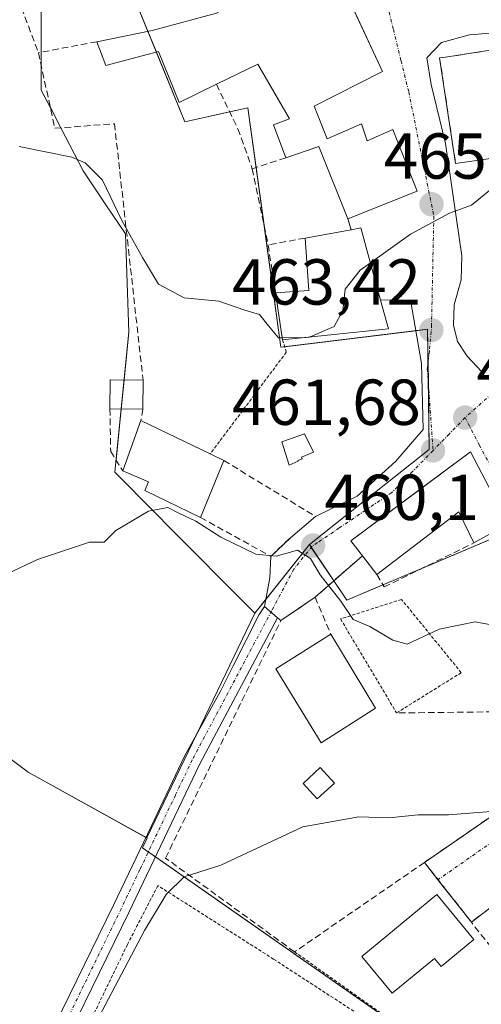
# Model space of a CAD drawing. Units: metres. Extents: x 593710 to 597150, y 4736008 to 4738369.
# Drawn here: x 595772 to 595843, y 4738052 to 4738204 of the extents above; entities that cross this region are included whole.
import ezdxf
from ezdxf.enums import TextEntityAlignment as Align

# ---------------------------------------------------------------- set-up
doc = ezdxf.new("R2010")
doc.units = ezdxf.units.M
doc.header["$MEASUREMENT"] = 0
for name, pattern in [('TRAZO_Y_PUNTO', [1, 0.5, -0.25, 0, -0.25]), ('TRAZOS', [0.75, 0.5, -0.25]), ('TRAZOSX2', [1.5, 1, -0.5])]:
    doc.linetypes.add(name, pattern=pattern)
for name, color, linetype, lineweight in [('Alambrada', 19, 'TRAZOS', 0), ('Carátula', 7, 'Continuous', 5), ('Cultivos herbáceos CxS', 92, 'Continuous', 0), ('Cultivos leñosos', 92, 'Continuous', 0), ('Cultivos leñosos CxS', 92, 'Continuous', 0), ('Curva de nivel normal', 36, 'Continuous', 0), ('Edificación', 1, 'Continuous', 13), ('Edificación Cxs', 1, 'Continuous', 13), ('Edificación ligera', 1, 'Continuous', 0), ('Edificación ligera Cxs', 1, 'Continuous', 0), ('Estanque', 2, 'Continuous', 0), ('Estanque Cxs', 2, 'Continuous', 0), ('Huerta', 92, 'Continuous', 0), ('Huerta CxS', 92, 'Continuous', 0), ('Muro lineal', 1, 'TRAZOSX2', 13), ('Núcleo urbano', 19, 'Continuous', 0), ('Núcleo urbano CxS', 19, 'Continuous', 0), ('Pista deportiva', 19, 'Continuous', 0), ('Pista deportiva Cxs', 19, 'Continuous', 0), ('Pista no pavimentada', 254, 'Continuous', 13), ('Pista no pavimentada Cxs', 254, 'Continuous', 0), ('Pista pavimentada eje', 135, 'TRAZO_Y_PUNTO', 0), ('Punto de cota en terreno', 7, 'Continuous', 0), ('Rótulo de punto de cota en terreno', 19, 'Continuous', 0), ('Vía urbana Cxs', 5, 'Continuous', 0), ('Vía urbana eje', 5, 'TRAZO_Y_PUNTO', 0)]:
    doc.layers.add(name, color=color, linetype=linetype, lineweight=lineweight)
doc.styles.add('Arial', font='txt', dxfattribs={"height": 0.2})

# ---------------------------------------------------------------- blocks, each defined once
blk = doc.blocks.new('*U152')
at = {"layer": 'Cultivos herbáceos CxS', "color": 92, "linetype": 'Continuous', "lineweight": 0}
blk.add_polyline3d([(595268.9, 4738343.28, 519.95), (595700.22, 4738349.25, 484.22), (595700.22, 4738349.25, 484.22), (595693.31, 4738321.61, 480), (595581.85, 4738319.98, 485.62), (595575.36, 4738312.41, 483.92), (595605.66, 4738270.75, 477.79), (595609.32, 4738270.58, 477.61), (595610.46, 4738266.01, 476.74), (595622.64, 4738251.5, 474.27), (595650.74, 4738218.24, 469.91), (595724.73, 4738129.26, 461.59), (595744.87, 4738108.65, 460.11), (595772.97, 4738087.57, 457.62), (595791.33, 4738077.41, 456.08), (595791.34, 4738077.4, 456.08), (595790.62, 4738075.91, 455.9), (595790.64, 4738075.9, 455.9), (595867.76, 4738022.06, 448.41)], dxfattribs=at)
blk = doc.blocks.new('5PATER')
at = {"layer": 'Carátula', "linetype": 'Continuous', "lineweight": 5}
h = blk.add_hatch(color=250, dxfattribs=at)
edge = h.paths.add_edge_path()
edge.add_ellipse((0, 0.01), major_axis=(-1.33, -1.34), ratio=0.999422, start_angle=0, end_angle=360)
blk = doc.blocks.new('*U222')
at = {"layer": 'Vía urbana Cxs', "color": 5, "linetype": 'Continuous', "lineweight": 0}
for points in [[(595847.37, 4738068.96, 453.19), (595841.42, 4738064.42, 453.12), (595836.27, 4738070.97, 453.73), (595834.17, 4738073.65, 453.93), (595847.44, 4738082.8, 455.04)], [(595847.09, 4738125.92, 460.67), (595841.28, 4738137.04, 461.59), (595833.53, 4738131.27, 461.36), (595822.8, 4738123.27, 460.62), (595824.6, 4738120.98, 460.53), (595817.28, 4738114.56, 459.26), (595812.01, 4738110.96, 458.78), (595811.5, 4738111.4, 458.85), (595809.47, 4738113.17, 459.03), (595810.32, 4738117.59, 459.37), (595810.48, 4738120.88, 459.96), (595813.48, 4738123.76, 460.4), (595817.37, 4738127.04, 460.78), (595823.81, 4738130.16, 461.55), (595829.77, 4738135.59, 461.94), (595834, 4738140.48, 461.93), (595833.74, 4738150.67, 463.06), (595832.02, 4738160.46, 464.3), (595827.41, 4738160.42, 464.67), (595824.37, 4738171.59, 465.46), (595822.85, 4738171.31, 465.57), (595822.37, 4738172.96, 465.7), (595833.08, 4738177.27, 465.4), (595829.28, 4738186.8, 466.42), (595825.32, 4738185.04, 466.51), (595824.48, 4738187.67, 466.75), (595819.17, 4738185.35, 467.04), (595817.17, 4738190.4, 467.98), (595827.72, 4738195.75, 467.51), (595822.53, 4738206.86, 468.09)]]:
    blk.add_polyline3d(points, dxfattribs=at)
blk.add_polyline3d([(595846.71, 4738152.72, 462.89), (595877.13, 4738180.9, 464.13), (595878.99, 4738183.28, 464.22), (595881.37, 4738186.85, 464.18), (595882.29, 4738189.76, 464.24), (595882.16, 4738193.47, 464.41), (595881.76, 4738196.51, 464.54), (595880.57, 4738199.16, 464.71), (595876.61, 4738201.8, 465.03), (595872.37, 4738202.86, 465.24), (595862.71, 4738203.12, 465.77), (595841.15, 4738201.4, 467.03), (595836.79, 4738200.21, 467.19), (595834.54, 4738197.83, 467.11), (595835.2, 4738193.73, 466.52), (595837.45, 4738184.6, 465.74), (595839.96, 4738167.27, 464.48), (595839.83, 4738163.57, 464.22), (595838.77, 4738159.73, 463.95), (595838.64, 4738156.56, 463.63), (595839.3, 4738154.04, 463.36), (595840.75, 4738151.8, 463.01), (595843, 4738149.41, 462.5), (595846.71, 4738152.72, 462.89)], close=True, dxfattribs=at)

msp = doc.modelspace()

# ---------------------------------------------------------------- linework, layer by layer
at = {"layer": 'Alambrada', "color": 19, "linetype": 'TRAZOS', "lineweight": 0}
for points in [[(595812.28, 4738154.32, 467.62), (595812.85, 4738152.4, 465.95), (595801.09, 4738136.69, 466.59)], [(595829.88, 4738096.72, 460.85), (595839.86, 4738102.93, 461.29), (595830.64, 4738114.24, 461.33), (595821.22, 4738111.22, 461.17), (595829.88, 4738096.72, 460.85)], [(595930.76, 4737951.27, 442.39), (595910.92, 4737976.15, 444.57), (595888.64, 4738005.92, 446.91), (595842.12, 4738038.4, 450.53), (595810.88, 4738058.72, 453.51), (595793.01, 4738070.07, 456.39), (595788.32, 4738060.96, 456.43), (595768.72, 4738020.56, 455.51), (595754.73, 4737990.16, 456.25), (595736.85, 4737955.28, 457.61), (595757.44, 4737944.96, 454.6), (595761.73, 4737942.89, 454.28), (595796.92, 4737925.91, 451.41), (595819.6, 4737915.44, 449.27), (595837.44, 4737907.19, 447.75), (595913.25, 4737871.28, 442.36), (595934.28, 4737863.11, 443.41), (595938.92, 4737864.4, 441.02), (595963.01, 4737883.04, 437.63), (595976.16, 4737893.71, 448.77), (595953.57, 4737924.16, 439.06), (595930.76, 4737951.27, 442.39)], [(595814.12, 4738059.84, 454.09), (595856.08, 4738030.08, 449.45), (595871.48, 4738020.8, 450.12)]]:
    msp.add_polyline3d(points, dxfattribs=at)
at = {"layer": 'Cultivos herbáceos CxS', "color": 92, "linetype": 'Continuous', "lineweight": 0}
for points in [[(595609.32, 4738270.58, 477.61), (595610.46, 4738266.02, 476.74), (595622.64, 4738251.5, 474.27), (595650.74, 4738218.24, 469.91), (595724.73, 4738129.26, 461.59), (595744.87, 4738108.65, 460.11), (595772.97, 4738087.57, 457.62), (595791.16, 4738077.5, 456.09), (595791.33, 4738077.41, 456.08)], [(595791.33, 4738077.41, 456.08), (595791.34, 4738077.4, 456.08), (595790.62, 4738075.91, 455.9), (595790.64, 4738075.9, 455.9), (595791.54, 4738075.27, 455.79), (595792.63, 4738074.51, 455.6), (595843.67, 4738038.88, 450.26), (595857.54, 4738029.2, 449.05), (595867.76, 4738022.06, 448.41), (595878.61, 4738014.49, 447.52), (595890.51, 4738006.18, 446.64)]]:
    msp.add_polyline3d(points, dxfattribs=at)
at = {"layer": 'Cultivos leñosos', "color": 92, "linetype": 'Continuous', "lineweight": 0}
for points in [[(595609.32, 4738270.58, 477.61), (595610.46, 4738266.02, 476.74), (595622.64, 4738251.5, 474.27), (595650.74, 4738218.24, 469.91), (595724.73, 4738129.26, 461.59), (595744.87, 4738108.65, 460.11), (595772.97, 4738087.57, 457.62), (595791.16, 4738077.5, 456.09), (595791.33, 4738077.41, 456.08)], [(595807.99, 4738112.13, 458.89), (595805.99, 4738114.14, 459.05), (595795.92, 4738124.26, 459.66), (595787.39, 4738132.84, 460.54), (595786.37, 4738133.86, 460.62), (595786.53, 4738135.46, 460.7), (595786.56, 4738135.75, 460.72), (595787.35, 4738143.62, 461.75), (595787.8, 4738148.1, 462.7), (595788.54, 4738155.5, 463.48), (595788, 4738170.65, 464.7), (595785.09, 4738175.01, 464.67), (595781.5, 4738180.39, 464.77), (595778.08, 4738186.94, 465.56), (595778.04, 4738187.03, 465.57), (595776.57, 4738189.84, 465.8), (595776.43, 4738190.11, 465.83), (595775.01, 4738192.84, 466.21), (595775.01, 4738196.62, 466.82), (595775.01, 4738198.55, 467.13), (595775.01, 4738198.71, 467.16), (595775.01, 4738205.28, 468)], [(595791.33, 4738077.41, 456.08), (595798.99, 4738093.38, 457.16), (595807.99, 4738112.13, 458.89)]]:
    msp.add_polyline3d(points, dxfattribs=at)
at = {"layer": 'Cultivos leñosos CxS', "color": 92, "linetype": 'Continuous', "lineweight": 0}
msp.add_polyline3d([(595664.1, 4738268.04, 474.93), (595755.92, 4738240.07, 469.82), (595758.24, 4738239.37, 469.75), (595775.01, 4738205.28, 468), (595775.01, 4738198.55, 467.13), (595775.01, 4738192.84, 466.21), (595776.57, 4738189.84, 465.8), (595778.08, 4738186.94, 465.56), (595781.5, 4738180.39, 464.77), (595785.09, 4738175.01, 464.67), (595788, 4738170.65, 464.7), (595788.54, 4738155.5, 463.48), (595786.53, 4738135.46, 460.7), (595786.37, 4738133.86, 460.62), (595787.39, 4738132.84, 460.54), (595795.92, 4738124.26, 459.66), (595805.99, 4738114.14, 459.05), (595807.99, 4738112.13, 458.89), (595807.99, 4738112.13, 458.89), (595791.33, 4738077.41, 456.08), (595772.97, 4738087.57, 457.62), (595744.87, 4738108.65, 460.11), (595724.73, 4738129.26, 461.59), (595650.74, 4738218.24, 469.91)], dxfattribs=at)
at = {"layer": 'Curva de nivel normal', "color": 36, "linetype": 'Continuous', "lineweight": 0}
for points in [[(595864.44, 4738185.17, 465), (595863.47, 4738184.6, 465), (595860.16, 4738182.87, 465), (595854.71, 4738181, 465), (595847.82, 4738179.28, 465), (595844.52, 4738177.62, 465), (595841.46, 4738175.08, 465), (595838.03, 4738173.85, 465), (595832.04, 4738170.64, 465), (595825.84, 4738166.18, 465)], [(595812.23, 4738154.62, 465), (595811.66, 4738154.61, 465), (595810.12, 4738156.49, 465), (595808.7, 4738158.24, 465), (595806.42, 4738158.9, 465), (595802.41, 4738160.27, 465), (595797.07, 4738160.79, 465), (595793.1, 4738162.88, 465), (595790.62, 4738167, 465), (595787.44, 4738172.75, 465), (595784.49, 4738178.96, 465), (595781.77, 4738181.61, 465), (595779.74, 4738182.48, 465), (595771.58, 4738184.13, 465)], [(595825.84, 4738166.18, 465), (595824.25, 4738165.04, 465), (595821.93, 4738162.13, 465), (595821.58, 4738158.84, 465), (595820.24, 4738156.38, 465), (595816.54, 4738154.76, 465)], [(595815.88, 4738154.69, 465), (595812.23, 4738154.62, 465)], [(595816.54, 4738154.76, 465), (595816.41, 4738154.7, 465), (595815.88, 4738154.69, 465)], [(595845.04, 4738110.23, 460), (595842.03, 4738110.78, 460), (595836.45, 4738109.64, 460), (595831.53, 4738107.31, 460), (595829.3, 4738107.96, 460), (595825.75, 4738110.08, 460), (595823.15, 4738111.15, 460), (595821.29, 4738113.95, 460), (595818.09, 4738118.04, 460), (595816.56, 4738120.53, 460), (595814.57, 4738121.86, 460), (595811.3, 4738120.89, 460), (595808.13, 4738121.21, 460), (595802.73, 4738123.86, 460), (595798.88, 4738126.34, 460), (595796.16, 4738127.62, 460), (595794.56, 4738128.42, 460), (595791.56, 4738127.88, 460), (595786.51, 4738124.86, 460), (595784.75, 4738123.08, 460), (595782.48, 4738123.06, 460), (595774.44, 4738120.41, 460), (595766.19, 4738116.53, 460)], [(595871.59, 4738081.52, 455), (595870.56, 4738081.32, 455), (595864.5, 4738081.29, 455), (595858.3, 4738081.24, 455), (595851.33, 4738082.15, 455), (595845.09, 4738081.54, 455), (595837.9, 4738081.01, 455), (595833.22, 4738081, 455), (595828.67, 4738080.5, 455), (595824.03, 4738080.68, 455), (595815.41, 4738079.13, 455), (595802.74, 4738073.23, 455), (595797.07, 4738071.39, 455), (595794.3, 4738068.69, 455), (595790.97, 4738063.14, 455), (595773.76, 4738030.53, 455)]]:
    msp.add_polyline3d(points, dxfattribs=at)
at = {"layer": 'Edificación', "color": 1, "linetype": 'Continuous', "lineweight": 13}
for points in [[(595783.6, 4738200.32, 469.88), (595792.12, 4738202.08, 472.62), (595802.08, 4738204.72, 472.97), (595804.96, 4738206.32, 473.03), (595803.69, 4738210.32, 471.62), (595817.48, 4738217.68, 471.02)], [(595817.48, 4738217.68, 471.02), (595827.72, 4738195.75, 475.31), (595817.17, 4738190.4, 475.66), (595819.17, 4738185.35, 473), (595824.48, 4738187.67, 471.48), (595825.32, 4738185.04, 473.63), (595829.28, 4738186.8, 470.58), (595833.08, 4738177.27, 471.01), (595822.37, 4738172.96, 472.63)], [(595802.05, 4738193.76, 472.89), (595796.32, 4738190.96, 470.31), (595793.12, 4738198.8, 472.5), (595784.96, 4738196.63, 468.6), (595783.6, 4738200.32, 469.88)], [(595812.76, 4738182.39, 471.94), (595810.88, 4738187.52, 472.8), (595813.32, 4738188.4, 475.54), (595808.44, 4738196.88, 477.24), (595802.05, 4738193.76, 472.89)], [(595822.37, 4738172.96, 472.63), (595817.89, 4738184.16, 472.73), (595812.76, 4738182.39, 471.94)], [(595815.74, 4738170.01, 472.09), (595822.85, 4738171.31, 471.81)], [(595822.85, 4738171.31, 471.81), (595824.37, 4738171.59, 469.89), (595827.41, 4738160.42, 468.92), (595828.61, 4738156, 472.77)], [(595811.19, 4738161.55, 469.18), (595816.31, 4738161.9, 470.73), (595815.74, 4738170.01, 472.09)], [(595812.28, 4738154.32, 467.62), (595811.19, 4738161.55, 469.18)], [(595828.61, 4738156, 472.77), (595812.28, 4738154.32, 467.62)], [(595785.62, 4738143.64, 463.18), (595785.65, 4738148.11, 465.38), (595790.73, 4738148.08, 468.78)], [(595790.73, 4738148.08, 468.78), (595790.69, 4738143.59, 465.39)], [(595790.69, 4738143.59, 465.39), (595785.62, 4738143.64, 463.18)], [(595787.61, 4738134.07, 468.04), (595790.41, 4738141.84, 469.18)], [(595790.41, 4738141.84, 469.18), (595801.09, 4738136.69, 466.59)], [(595803.21, 4738135.68, 464.38), (595799.6, 4738126.88, 463.88)], [(595801.09, 4738136.69, 466.59), (595803.21, 4738135.68, 464.38)], [(595824.6, 4738120.98, 467.08), (595822.8, 4738123.27, 466.86), (595841.28, 4738137.04, 467.55)], [(595841.28, 4738137.04, 467.55), (595847.09, 4738125.92, 463.96)], [(595799.6, 4738126.88, 463.88), (595791.01, 4738131.04, 468.42), (595791.57, 4738132.4, 470.83), (595787.61, 4738134.07, 468.04)], [(595841.8, 4738122.96, 464.55), (595839.48, 4738127.76, 467.81), (595826.85, 4738118.08, 466.78)], [(595847.09, 4738125.92, 463.96), (595841.8, 4738122.96, 464.55)], [(595826.85, 4738118.08, 466.78), (595824.6, 4738120.98, 467.08)], [(595826.64, 4738097.44, 463.45), (595818.25, 4738092.08, 464.33), (595811.24, 4738103.51, 463.86), (595819.73, 4738108.88, 462.48)], [(595819.73, 4738108.88, 462.48), (595826.64, 4738097.44, 463.45)], [(595841.82, 4738061.75, 458.62), (595836.76, 4738057.55, 457.86), (595835.72, 4738058.8, 459.5), (595829.19, 4738053.44, 457.1), (595824.53, 4738059.12, 457.37), (595836.1, 4738068.68, 459.09), (595841.82, 4738061.75, 458.62)]]:
    msp.add_polyline3d(points, dxfattribs=at)
at = {"layer": 'Edificación Cxs', "color": 1, "linetype": 'Continuous', "lineweight": 13}
for points in [[(595817.48, 4738217.68, 471.02), (595827.72, 4738195.75, 475.31), (595817.17, 4738190.4, 475.66), (595819.17, 4738185.35, 473), (595824.48, 4738187.67, 471.48), (595825.32, 4738185.04, 473.63), (595829.28, 4738186.8, 470.58), (595833.08, 4738177.27, 471.01), (595822.37, 4738172.96, 472.63), (595817.89, 4738184.16, 472.73), (595812.76, 4738182.39, 471.94), (595810.88, 4738187.52, 472.8), (595813.32, 4738188.4, 475.54), (595808.44, 4738196.88, 477.24), (595802.05, 4738193.76, 472.89), (595796.32, 4738190.96, 470.31), (595793.12, 4738198.8, 472.5), (595784.96, 4738196.63, 468.6), (595783.6, 4738200.32, 469.88), (595792.12, 4738202.08, 472.62), (595802.08, 4738204.72, 472.97), (595804.96, 4738206.32, 473.03), (595803.69, 4738210.32, 471.62), (595817.48, 4738217.68, 471.02)], [(595828.61, 4738156, 472.77), (595812.28, 4738154.32, 467.62), (595811.19, 4738161.55, 469.18), (595816.31, 4738161.9, 470.73), (595815.74, 4738170.01, 472.09), (595822.85, 4738171.31, 471.81), (595824.37, 4738171.59, 469.89), (595827.41, 4738160.42, 468.92), (595828.61, 4738156, 472.77)], [(595790.73, 4738148.08, 468.78), (595790.69, 4738143.59, 465.39), (595785.62, 4738143.64, 463.18), (595785.65, 4738148.11, 465.38), (595790.73, 4738148.08, 468.78)], [(595803.21, 4738135.68, 464.38), (595799.6, 4738126.88, 463.88), (595791.01, 4738131.04, 468.42), (595791.57, 4738132.4, 470.83), (595787.61, 4738134.07, 468.04), (595790.41, 4738141.84, 469.18), (595801.09, 4738136.69, 466.59), (595803.21, 4738135.68, 464.38)], [(595841.28, 4738137.04, 467.55), (595847.09, 4738125.92, 463.96), (595841.8, 4738122.96, 464.55), (595839.48, 4738127.76, 467.81), (595826.85, 4738118.08, 466.78), (595824.6, 4738120.98, 467.08), (595822.8, 4738123.27, 466.86), (595841.28, 4738137.04, 467.55)], [(595826.64, 4738097.44, 463.45), (595818.25, 4738092.08, 464.33), (595811.24, 4738103.51, 463.86), (595819.73, 4738108.88, 462.48), (595826.64, 4738097.44, 463.45)], [(595841.82, 4738061.75, 458.62), (595836.76, 4738057.55, 457.86), (595835.72, 4738058.8, 459.5), (595829.19, 4738053.44, 457.1), (595824.53, 4738059.12, 457.37), (595836.1, 4738068.68, 459.09), (595841.82, 4738061.75, 458.62)]]:
    msp.add_polyline3d(points, close=True, dxfattribs=at)
at = {"layer": 'Edificación ligera', "color": 1, "linetype": 'Continuous', "lineweight": 0}
msp.add_polyline3d([(595814.68, 4738135.56, 463.5), (595813.27, 4738134.98, 463.19), (595812.18, 4738138.56, 463.78), (595815.68, 4738139.82, 463.9), (595817.04, 4738136.97, 463.71), (595815.17, 4738136.22, 463.51), (595815.3, 4738135.96, 463.49), (595814.62, 4738135.67, 463.49), (595814.68, 4738135.56, 463.5)], dxfattribs=at)
at = {"layer": 'Edificación ligera Cxs', "color": 1, "linetype": 'Continuous', "lineweight": 0}
msp.add_polyline3d([(595814.68, 4738135.56, 463.5), (595813.27, 4738134.98, 463.19), (595812.18, 4738138.56, 463.78), (595815.68, 4738139.82, 463.9), (595817.04, 4738136.97, 463.71), (595815.17, 4738136.22, 463.51), (595815.3, 4738135.96, 463.49), (595814.62, 4738135.67, 463.49), (595814.68, 4738135.56, 463.5)], close=True, dxfattribs=at)
at = {"layer": 'Estanque', "color": 2, "linetype": 'Continuous', "lineweight": 0}
msp.add_polyline3d([(595820.28, 4738085.89, 455.58), (595817.62, 4738083.45, 455.23), (595815.44, 4738085.84, 455.53), (595818.1, 4738088.27, 455.83), (595820.28, 4738085.89, 455.58)], dxfattribs=at)
at = {"layer": 'Estanque Cxs', "color": 2, "linetype": 'Continuous', "lineweight": 0}
msp.add_polyline3d([(595820.28, 4738085.89, 455.58), (595817.62, 4738083.45, 455.23), (595815.44, 4738085.84, 455.53), (595818.1, 4738088.27, 455.83), (595820.28, 4738085.89, 455.58)], close=True, dxfattribs=at)
at = {"layer": 'Huerta', "color": 92, "linetype": 'Continuous', "lineweight": 0}
for points in [[(595868.17, 4738096.17, 457.41), (595866.87, 4738096.58, 457.73), (595848.81, 4738125.4, 460.63), (595847.72, 4738124.94, 460.62), (595834.12, 4738119.19, 460.32), (595827.76, 4738116.5, 460.24), (595822.2, 4738114.14, 459.95), (595820.19, 4738117.11, 459.97), (595816.7, 4738122.27, 460.04), (595816.41, 4738122.7, 460.05)], [(595816.41, 4738122.7, 460.05), (595809.67, 4738114.24, 459.13), (595807.99, 4738112.13, 458.89)], [(595791.33, 4738077.41, 456.08), (595798.99, 4738093.38, 457.16), (595807.99, 4738112.13, 458.89)], [(595791.33, 4738077.41, 456.08), (595791.34, 4738077.4, 456.08), (595790.62, 4738075.91, 455.9), (595790.64, 4738075.9, 455.9), (595791.54, 4738075.27, 455.79), (595792.63, 4738074.51, 455.6), (595843.67, 4738038.88, 450.26), (595857.54, 4738029.2, 449.05), (595867.76, 4738022.06, 448.41), (595878.61, 4738014.49, 447.52), (595890.51, 4738006.18, 446.64)]]:
    msp.add_polyline3d(points, dxfattribs=at)
at = {"layer": 'Huerta CxS', "color": 92, "linetype": 'Continuous', "lineweight": 0}
msp.add_polyline3d([(595867.76, 4738022.06, 448.41), (595790.64, 4738075.9, 455.9), (595790.62, 4738075.91, 455.9), (595791.34, 4738077.4, 456.08), (595791.33, 4738077.41, 456.08), (595807.99, 4738112.13, 458.89), (595816.41, 4738122.7, 460.05), (595822.2, 4738114.14, 459.95), (595848.81, 4738125.4, 460.63), (595866.87, 4738096.58, 457.73), (595873.37, 4738094.5, 456.18), (595907.14, 4738110.08, 456.49), (595922.85, 4738120.72, 457.18), (595923.24, 4738120.99, 457.19), (595923.24, 4738120.99, 457.19), (595930.51, 4738111.12, 455.34), (595934.6, 4738099.5, 454.04), (595936.67, 4738093.61, 453.3), (595937.27, 4738091.9, 453.2), (595937.35, 4738089.49, 453.1), (595937.79, 4738077.36, 452.2), (595939.34, 4738062.29, 450.47), (595944.54, 4738035.27, 447.96)], dxfattribs=at)
at = {"layer": 'Muro lineal', "color": 1, "linetype": 'TRAZOSX2', "lineweight": 13}
for points in [[(595772.88, 4738234.48, 472.65), (595772.64, 4738236.4, 470.94), (595758.57, 4738239.51, 471.69), (595765.09, 4738223.92, 473.11), (595767.23, 4738218.21, 468.62), (595774.57, 4738198.63, 469.53)], [(595783.6, 4738200.32, 469.88), (595774.57, 4738198.63, 469.53)], [(595853.21, 4738200.39, 467.6), (595837.42, 4738197.93, 468.96), (595836.52, 4738197.85, 467.83), (595838.98, 4738181.55, 471.05)], [(595774.57, 4738198.63, 469.53), (595777.12, 4738186.96, 467.93), (595786.32, 4738187.67, 469.56), (595790.73, 4738148.08, 468.78)], [(595802.05, 4738193.76, 472.89), (595805.37, 4738186.88, 473.83), (595807.6, 4738180.72, 471.42)], [(595812.76, 4738182.39, 471.94), (595807.6, 4738180.72, 471.42)], [(595807.6, 4738180.72, 471.42), (595810.05, 4738168.96, 469.85)], [(595822.37, 4738172.96, 472.63), (595822.85, 4738171.31, 471.81)], [(595815.74, 4738170.01, 472.09), (595810.05, 4738168.96, 469.85)], [(595810.05, 4738168.96, 469.85), (595811.19, 4738161.55, 469.18)], [(595785.62, 4738143.64, 463.18), (595785.73, 4738137.08, 464.25), (595787.61, 4738134.07, 468.04)], [(595790.69, 4738143.59, 465.39), (595790.41, 4738141.84, 469.18)], [(595803.21, 4738135.68, 464.38), (595817.37, 4738127.04, 461.64)], [(595799.6, 4738126.88, 463.88), (595810.48, 4738120.88, 462.42), (595813.48, 4738123.76, 462.21)], [(595826.85, 4738118.08, 466.78), (595827.96, 4738116.16, 462.4), (595841.8, 4738122.96, 464.55)], [(595824.6, 4738120.98, 467.08), (595817.28, 4738114.56, 459.54)], [(595834.17, 4738073.65, 455.79), (595814.12, 4738059.84, 454.09), (595794.21, 4738074.31, 457.49), (595812.01, 4738110.96, 459.87), (595817.28, 4738114.56, 459.54)], [(595817.28, 4738114.56, 459.54), (595819.73, 4738108.88, 462.48)], [(595867.01, 4738095.12, 458.59), (595844.73, 4738096.88, 460.81), (595829.88, 4738096.72, 460.85)], [(595867.01, 4738095.12, 458.59), (595847.44, 4738082.8, 457.7), (595834.17, 4738073.65, 455.79)], [(595852.6, 4738078.3, 455.56), (595844.89, 4738072.72, 455.43), (595847.37, 4738068.96, 453.9), (595841.42, 4738064.42, 456.16)], [(595834.17, 4738073.65, 455.79), (595841.42, 4738064.42, 456.16)], [(595883.57, 4738027.83, 452.02), (595871.48, 4738020.8, 450.12), (595858.37, 4738042.88, 452.33), (595841.42, 4738064.42, 456.16)]]:
    msp.add_polyline3d(points, dxfattribs=at)
at = {"layer": 'Núcleo urbano', "color": 19, "linetype": 'Continuous', "lineweight": 0}
for points in [[(595816.41, 4738122.7, 460.05), (595826.72, 4738130.88, 461.62), (595834.92, 4738137.37, 461.7), (595834.79, 4738147.53, 462.6), (595834.74, 4738150.89, 463), (595834.67, 4738155.94, 463.64), (595832.85, 4738155.72, 463.77), (595812.6, 4738153.23, 464.85), (595812, 4738153.16, 464.84), (595809.42, 4738171.99, 467), (595808.2, 4738180.91, 467.29), (595806.93, 4738190.13, 467.48), (595804.1, 4738189.5, 467.66), (595797.19, 4738187.97, 467.57), (595792.8, 4738198.71, 467.99), (595791.47, 4738201.95, 468.67), (595787.45, 4738211.78, 469.18)], [(595816.41, 4738122.7, 460.05), (595826.72, 4738130.88, 461.62), (595834.92, 4738137.37, 461.7), (595834.79, 4738147.53, 462.6), (595834.74, 4738150.89, 463), (595834.67, 4738155.94, 463.64), (595832.85, 4738155.72, 463.77), (595812.6, 4738153.23, 464.85), (595812, 4738153.16, 464.84), (595809.42, 4738171.99, 467), (595808.2, 4738180.91, 467.29), (595806.93, 4738190.13, 467.48), (595804.1, 4738189.5, 467.66), (595797.19, 4738187.97, 467.57), (595792.8, 4738198.71, 467.99), (595791.47, 4738201.95, 468.67), (595787.45, 4738211.78, 469.18)], [(595807.99, 4738112.13, 458.89), (595805.99, 4738114.14, 459.05), (595795.92, 4738124.26, 459.66), (595787.39, 4738132.84, 460.54), (595786.37, 4738133.86, 460.62), (595786.53, 4738135.46, 460.7), (595786.56, 4738135.75, 460.72), (595787.35, 4738143.62, 461.75), (595787.8, 4738148.1, 462.7), (595788.54, 4738155.5, 463.48), (595788, 4738170.65, 464.7), (595785.09, 4738175.01, 464.67), (595781.5, 4738180.39, 464.77), (595778.08, 4738186.94, 465.56), (595778.04, 4738187.03, 465.57), (595776.57, 4738189.84, 465.8), (595776.43, 4738190.11, 465.83), (595775.01, 4738192.84, 466.21), (595775.01, 4738196.62, 466.82), (595775.01, 4738198.55, 467.13), (595775.01, 4738198.71, 467.16), (595775.01, 4738205.28, 468)], [(595868.17, 4738096.17, 457.41), (595866.87, 4738096.58, 457.73), (595848.81, 4738125.4, 460.63), (595847.72, 4738124.94, 460.62), (595834.12, 4738119.19, 460.32), (595827.76, 4738116.5, 460.24), (595822.2, 4738114.14, 459.95), (595820.19, 4738117.11, 459.97), (595816.7, 4738122.27, 460.04), (595816.41, 4738122.7, 460.05)], [(595816.41, 4738122.7, 460.05), (595809.67, 4738114.24, 459.13), (595807.99, 4738112.13, 458.89)]]:
    msp.add_polyline3d(points, dxfattribs=at)
at = {"layer": 'Núcleo urbano CxS', "color": 19, "linetype": 'Continuous', "lineweight": 0}
for points in [[(595939.1, 4738220.64, 461.94), (595916.95, 4738192.66, 461.86), (595909.98, 4738165.01, 460.66), (595913.32, 4738160.87, 460.31), (595917.56, 4738149.41, 459.57), (595921.1, 4738128.73, 457.91), (595922.24, 4738124.61, 457.58), (595923.24, 4738120.99, 457.19), (595922.85, 4738120.72, 457.18), (595907.14, 4738110.08, 456.49), (595873.37, 4738094.5, 456.18), (595866.87, 4738096.58, 457.73), (595848.81, 4738125.4, 460.63), (595822.2, 4738114.14, 459.95), (595816.41, 4738122.7, 460.05), (595826.73, 4738130.88, 461.62), (595834.93, 4738137.37, 461.7), (595834.67, 4738155.94, 463.64), (595812, 4738153.16, 464.84), (595806.93, 4738190.13, 467.48), (595797.19, 4738187.97, 467.57), (595787.45, 4738211.78, 469.18)], [(595787.45, 4738211.78, 469.18), (595797.19, 4738187.97, 467.57), (595806.93, 4738190.13, 467.48), (595812, 4738153.16, 464.84), (595834.67, 4738155.94, 463.64), (595834.93, 4738137.37, 461.7), (595826.73, 4738130.88, 461.62), (595816.41, 4738122.7, 460.05), (595807.99, 4738112.13, 458.89), (595805.99, 4738114.14, 459.05), (595795.92, 4738124.26, 459.66), (595787.39, 4738132.84, 460.54), (595786.37, 4738133.86, 460.62), (595786.53, 4738135.46, 460.7), (595788.54, 4738155.5, 463.48), (595788, 4738170.65, 464.7), (595785.09, 4738175.01, 464.67), (595781.5, 4738180.39, 464.77), (595778.08, 4738186.94, 465.56), (595776.57, 4738189.84, 465.8), (595775.01, 4738192.84, 466.21), (595775.01, 4738198.55, 467.13), (595775.01, 4738205.28, 468)]]:
    msp.add_polyline3d(points, dxfattribs=at)
at = {"layer": 'Pista deportiva', "color": 19, "linetype": 'Continuous', "lineweight": 0}
for points in [[(595838.98, 4738181.55, 471.05), (595836.52, 4738197.85, 467.83), (595837.42, 4738197.93, 468.96), (595853.21, 4738200.39, 467.6)], [(595870, 4738185.96, 464.99), (595838.98, 4738181.55, 471.05)]]:
    msp.add_polyline3d(points, dxfattribs=at)
at = {"layer": 'Pista deportiva Cxs', "color": 19, "linetype": 'Continuous', "lineweight": 0}
msp.add_polyline3d([(595870, 4738185.96, 464.99), (595838.98, 4738181.55, 471.05), (595836.52, 4738197.85, 467.83), (595837.42, 4738197.93, 468.96), (595853.21, 4738200.39, 467.6), (595867.23, 4738202.41, 466.61), (595870, 4738185.96, 464.99)], close=True, dxfattribs=at)
at = {"layer": 'Pista no pavimentada', "color": 254, "linetype": 'Continuous', "lineweight": 13}
for points in [[(595679.03, 4737847.28, 464.89), (595687.84, 4737866.02, 463.48), (595706.93, 4737904.82, 459.52), (595721.69, 4737935.71, 457.23), (595754.73, 4738002.11, 456.47), (595772.65, 4738039.38, 455.67), (595786.17, 4738067.06, 455.78), (595791.96, 4738079.18, 456.22), (595797.15, 4738090.06, 456.96), (595802.66, 4738099.98, 457.74), (595804.65, 4738103.96, 458.09), (595806.66, 4738107.95, 458.46), (595808.67, 4738111.93, 458.88), (595809.47, 4738113.17, 459.03)], [(595809.47, 4738113.17, 459.03), (595811.5, 4738111.4, 458.85)], [(595811.5, 4738111.4, 458.85), (595799.49, 4738088.88, 456.65), (595788.53, 4738065.92, 455.49), (595775.01, 4738038.24, 455.33), (595757.09, 4738000.96, 456.23), (595754.05, 4737994.86, 456.34)]]:
    msp.add_polyline3d(points, dxfattribs=at)
at = {"layer": 'Pista no pavimentada Cxs', "color": 254, "linetype": 'Continuous', "lineweight": 0}
msp.add_polyline3d([(595687.84, 4737866.02, 463.48), (595706.93, 4737904.82, 459.52), (595721.69, 4737935.71, 457.23), (595754.73, 4738002.11, 456.47), (595772.65, 4738039.38, 455.67), (595786.17, 4738067.06, 455.78), (595791.96, 4738079.18, 456.22), (595797.15, 4738090.06, 456.96), (595802.66, 4738099.98, 457.74), (595804.65, 4738103.96, 458.09), (595806.66, 4738107.95, 458.46), (595808.67, 4738111.93, 458.88), (595809.47, 4738113.17, 459.03), (595811.5, 4738111.4, 458.85), (595811.5, 4738111.4, 458.85), (595799.49, 4738088.88, 456.65), (595788.53, 4738065.92, 455.49), (595775.01, 4738038.24, 455.33), (595757.09, 4738000.96, 456.23), (595754.05, 4737994.86, 456.34), (595753.11, 4737992.96, 456.33), (595724.05, 4737934.56, 457.02), (595709.29, 4737903.68, 459.49), (595690.21, 4737864.88, 463.5)], dxfattribs=at)
at = {"layer": 'Pista pavimentada eje', "color": 135, "linetype": 'TRAZO_Y_PUNTO', "lineweight": 0}
msp.add_polyline3d([(595810.58, 4738112.47, 458.97), (595798.32, 4738089.47, 456.82), (595795.73, 4738084.03, 456.5), (595790.25, 4738072.55, 455.61), (595787.35, 4738066.49, 455.66), (595773.83, 4738038.81, 455.52), (595764.87, 4738020.18, 455.86), (595755.91, 4738001.54, 456.33), (595754.39, 4737998.49, 456.39), (595752.4, 4737994.49, 456.37)], dxfattribs=at)
at = {"layer": 'Vía urbana Cxs', "color": 5, "linetype": 'Continuous', "lineweight": 0}
for points in [[(595822.37, 4738172.96, 465.7), (595833.08, 4738177.27, 465.4), (595829.28, 4738186.8, 466.42), (595825.32, 4738185.04, 466.51), (595824.48, 4738187.67, 466.75), (595819.17, 4738185.35, 467.04), (595817.17, 4738190.4, 467.98), (595827.72, 4738195.75, 467.51), (595822.53, 4738206.86, 468.09), (595817.48, 4738217.68, 468.53)], [(595846.71, 4738152.72, 462.89), (595877.13, 4738180.9, 464.13), (595878.99, 4738183.28, 464.22), (595881.37, 4738186.85, 464.18), (595882.29, 4738189.76, 464.24), (595882.16, 4738193.47, 464.41), (595881.76, 4738196.51, 464.54), (595880.57, 4738199.16, 464.71), (595876.61, 4738201.8, 465.03), (595872.37, 4738202.86, 465.24), (595862.71, 4738203.12, 465.77), (595841.15, 4738201.4, 467.03), (595836.79, 4738200.21, 467.19), (595834.54, 4738197.83, 467.11), (595835.2, 4738193.73, 466.52), (595837.45, 4738184.6, 465.74), (595839.96, 4738167.27, 464.48), (595839.83, 4738163.57, 464.22), (595838.77, 4738159.73, 463.95), (595838.64, 4738156.56, 463.63), (595839.3, 4738154.04, 463.36), (595840.75, 4738151.8, 463.01), (595843, 4738149.41, 462.5), (595846.71, 4738152.72, 462.89)], [(595822.85, 4738171.31, 465.57), (595822.37, 4738172.96, 465.7)], [(595827.41, 4738160.42, 464.67), (595824.37, 4738171.59, 465.46), (595822.85, 4738171.31, 465.57)], [(595817.37, 4738127.04, 460.78), (595823.81, 4738130.16, 461.55), (595829.77, 4738135.59, 461.94), (595834, 4738140.48, 461.93), (595833.74, 4738150.67, 463.06), (595832.02, 4738160.46, 464.3), (595827.41, 4738160.42, 464.67)], [(595841.28, 4738137.04, 461.59), (595833.53, 4738131.27, 461.36), (595822.8, 4738123.27, 460.62), (595824.6, 4738120.98, 460.53)], [(595847.09, 4738125.92, 460.67), (595841.28, 4738137.04, 461.59)], [(595813.48, 4738123.76, 460.4), (595817.37, 4738127.04, 460.78)], [(595810.48, 4738120.88, 459.96), (595813.48, 4738123.76, 460.4)], [(595809.47, 4738113.17, 459.03), (595810.32, 4738117.59, 459.37), (595810.48, 4738120.88, 459.96)], [(595824.6, 4738120.98, 460.53), (595817.28, 4738114.56, 459.26)], [(595817.28, 4738114.56, 459.26), (595812.01, 4738110.96, 458.78)], [(595809.47, 4738113.17, 459.03), (595811.5, 4738111.4, 458.85)], [(595812.01, 4738110.96, 458.78), (595811.5, 4738111.4, 458.85)], [(595834.17, 4738073.65, 453.93), (595847.44, 4738082.8, 455.04), (595867.01, 4738095.12, 456.83)], [(595852.6, 4738078.3, 454.48), (595844.89, 4738072.72, 453.92), (595847.37, 4738068.96, 453.19), (595841.42, 4738064.42, 453.12)], [(595841.42, 4738064.42, 453.12), (595836.27, 4738070.97, 453.73), (595834.17, 4738073.65, 453.93)]]:
    msp.add_polyline3d(points, dxfattribs=at)
at = {"layer": 'Vía urbana eje', "color": 5, "linetype": 'TRAZO_Y_PUNTO', "lineweight": 0}
for points in [[(595827.01, 4738211.88, 467.99), (595828.19, 4738207.05, 467.86), (595829.39, 4738202.21, 467.67), (595830.57, 4738197.38, 467.31), (595831.76, 4738192.55, 466.81), (595832.64, 4738188.22, 466.38), (595833.51, 4738183.89, 465.99), (595834.39, 4738179.56, 465.56), (595835.26, 4738175.23, 465.11), (595835.64, 4738173.4, 464.92), (595835.53, 4738169, 464.63), (595835.35, 4738160.19, 464.02), (595835.27, 4738156.65, 463.67), (595835.24, 4738155.58, 463.54), (595834.94, 4738152.61, 463.2), (595834.62, 4738149.86, 462.89), (595834.92, 4738145.65, 462.37), (595835.5, 4738137.23, 461.7)], [(595863.91, 4738164.18, 462.96), (595861.32, 4738161.55, 462.86), (595858.75, 4738158.93, 462.79), (595856.17, 4738156.31, 462.71), (595853.12, 4738153.61, 462.61), (595847.03, 4738148.24, 462.36), (595843.76, 4738145.26, 462.17), (595840.46, 4738142.3, 461.93)], [(595840.46, 4738142.3, 461.93), (595837.98, 4738139.76, 461.79), (595835.5, 4738137.23, 461.7)], [(595870.03, 4738093.01, 455.79), (595865.64, 4738100.44, 459.27), (595863, 4738104.44, 459.76), (595860.35, 4738108.44, 460), (595857.71, 4738112.44, 460.18), (595855.07, 4738116.46, 460.33), (595852.44, 4738120.46, 460.45), (595849.8, 4738124.46, 460.59), (595849.39, 4738125.25, 460.62), (595847.16, 4738129.51, 460.84), (595844.92, 4738133.76, 461.15), (595842.69, 4738138.02, 461.61), (595840.46, 4738142.3, 461.93)], [(595835.5, 4738137.23, 461.7), (595832.32, 4738133.97, 461.51), (595829.12, 4738130.72, 461.46), (595825.08, 4738128, 460.97), (595821.03, 4738125.27, 460.63), (595817.68, 4738123.02, 460.17), (595816.85, 4738122.46, 460.06), (595814, 4738118.91, 459.67), (595810.58, 4738112.47, 458.97)], [(595870.03, 4738093.01, 455.79), (595863.18, 4738089, 455.65), (595847.41, 4738078.73, 454.41), (595836.27, 4738070.97, 453.73)]]:
    msp.add_polyline3d(points, dxfattribs=at)

# ---------------------------------------------------------------- block references
at = {"layer": 'Cultivos herbáceos CxS', "color": 92, "linetype": 'Continuous', "lineweight": 0}
msp.add_blockref('*U152', (0, 0), dxfattribs=at)
at = {"layer": 'Punto de cota en terreno', "linetype": 'Continuous', "lineweight": 0}
for p in [(595835.27, 4738175.23, 465.12), (595835.25, 4738155.8, 463.42), (595840.47, 4738142.3, 461.99), (595835.5, 4738137.23, 461.68), (595816.99, 4738122.55, 460.1)]:
    msp.add_blockref('5PATER', p, dxfattribs=at)
at = {"layer": 'Vía urbana Cxs', "color": 5, "linetype": 'Continuous', "lineweight": 0}
msp.add_blockref('*U222', (0, 0), dxfattribs=at)

# ---------------------------------------------------------------- texts
at = {"layer": 'Rótulo de punto de cota en terreno', "color": 19, "linetype": 'Continuous', "lineweight": 0, "style": 'Arial'}
for s, p in [('465,12', (595827.91, 4738176.99)), ('463,42', (595804.47, 4738157.56)), ('461,99', (595842.23, 4738144.06)), ('461,68', (595804.47, 4738138.99)), ('460,1', (595818.75, 4738124.31))]:
    msp.add_text(s, height=7, dxfattribs=at).set_placement(p, align=Align.BOTTOM_LEFT)

doc.saveas('drawing.dxf')
